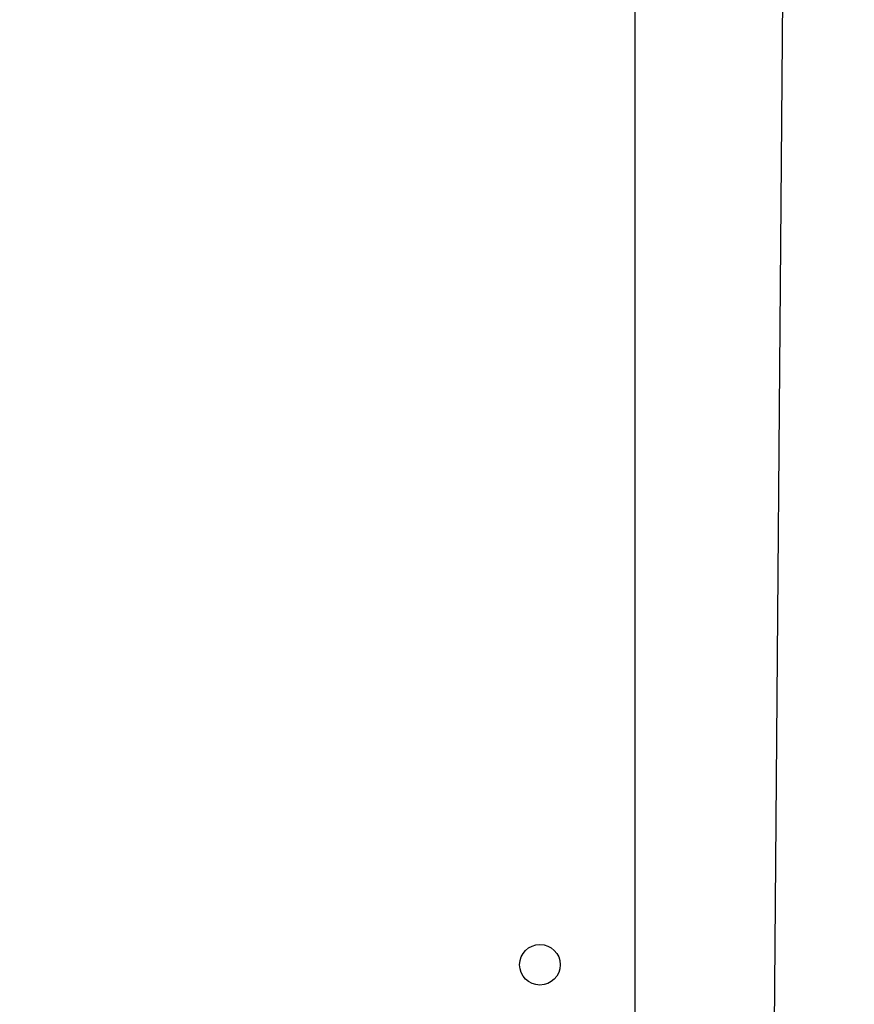
# Model space of a CAD drawing. Units: millimetres. Extents: x -445 to 341, y -569 to 741.
# Drawn here: x -81 to -63, y -120 to -98 of the extents above; entities that cross this region are included whole.
import ezdxf

# ---------------------------------------------------------------- set-up
doc = ezdxf.new("R2010")
doc.units = ezdxf.units.MM
doc.layers.add('SLD-0', color=179, linetype='Continuous')
doc.styles.add('SLDTEXTSTYLE3', font='TXT', dxfattribs={"width": 0.75})
doc.dimstyles.new('SLDDIMSTYLE1', dxfattribs={"dimtxt": 0.264583, "dimasz": 0.3302, "dimexe": 0, "dimexo": 0.0625, "dimgap": 0.066146, "dimtad": 1, "dimdec": 0, "dimrnd": 1e-09, "dimzin": 12, "dimdsep": 46, "dimtxsty": 'SLDTEXTSTYLE3', "dimsah": 1, "dimcen": 0.09, "dimadec": 0, "dimazin": 3, "dimtfac": 1, "dimtdec": 0, "dimtofl": 0, "dimtmove": 0, "dimatfit": 3, "dimfxl": 0, "dimfrac": 2, "dimtolj": 1, "dimtzin": 12, "dimarcsym": 0})

# ---------------------------------------------------------------- blocks, each defined once
blk = doc.blocks.new('_D')
at = {"layer": 'SLD-0', "color": 7}
for p, q in [((93.575, 402.177), (-394.09, 402.177)), ((-393.99, -418.865), (-393.99, 402.177)), ((121.382, -418.865), (-394.09, -418.865))]:
    blk.add_line(p, q, dxfattribs=at)
for points in [[(-393.99, 402.177), (-394.04, 401.847), (-393.939, 401.847)], [(-393.99, -418.865), (-393.939, -418.535), (-394.04, -418.535)]]:
    blk.add_solid(points, dxfattribs=at)
at = {"layer": 'SLD-0', "color": 7, "insert": (-394.331, 147.853), "char_height": 0.2646, "attachment_point": 1, "rotation": 90, "style": 'SLDTEXTSTYLE3'}
blk.add_mtext('821', dxfattribs=at)
blk = doc.blocks.new('_D_1')
at = {"layer": 'SLD-0', "color": 7}
for p, q in [((93.575, 602.177), (-444.571, 602.177)), ((-444.471, -568.545), (-444.471, 602.177)), ((131.18, -568.545), (-444.571, -568.545))]:
    blk.add_line(p, q, dxfattribs=at)
for points in [[(-444.471, 602.177), (-444.522, 601.847), (-444.42, 601.847)], [(-444.471, -568.545), (-444.42, -568.214), (-444.522, -568.214)]]:
    blk.add_solid(points, dxfattribs=at)
at = {"layer": 'SLD-0', "color": 7, "insert": (-444.812, 12.501), "char_height": 0.2646, "attachment_point": 1, "rotation": 90, "style": 'SLDTEXTSTYLE3'}
blk.add_mtext('1171', dxfattribs=at)

msp = doc.modelspace()

# ---------------------------------------------------------------- linework, layer by layer
at = {"color": 7, "linetype": 'Continuous', "lineweight": 25}
for p, q in [((-67.675, -67.985), (-67.675, -130.685)), ((-64.163, -67.985), (-64.675, -130.785))]:
    msp.add_line(p, q, dxfattribs=at)
msp.add_circle((-69.775, -118.685), 0.45, dxfattribs=at)

# ---------------------------------------------------------------- dimensions: what is measured, and where the dimension line sits
at = {"layer": 'SLD-0', "color": 7}
for base, p1, p2, picture, middle in [((-444.471, 602.177), (131.28, -568.545), (93.675, 602.177), '_D_1', (-444.471, 12.892)), ((-393.99, 402.177), (121.482, -418.865), (93.675, 402.177), '_D', (-393.99, 148.147))]:
    dim = msp.add_linear_dim(base=base, p1=p1, p2=p2, angle=90, dimstyle='SLDDIMSTYLE1', dxfattribs=at)
    dim.commit()
    dim.dimension.update_dxf_attribs({"geometry": picture, "text_midpoint": middle, "dimtype": 160})

doc.saveas('drawing.dxf')
